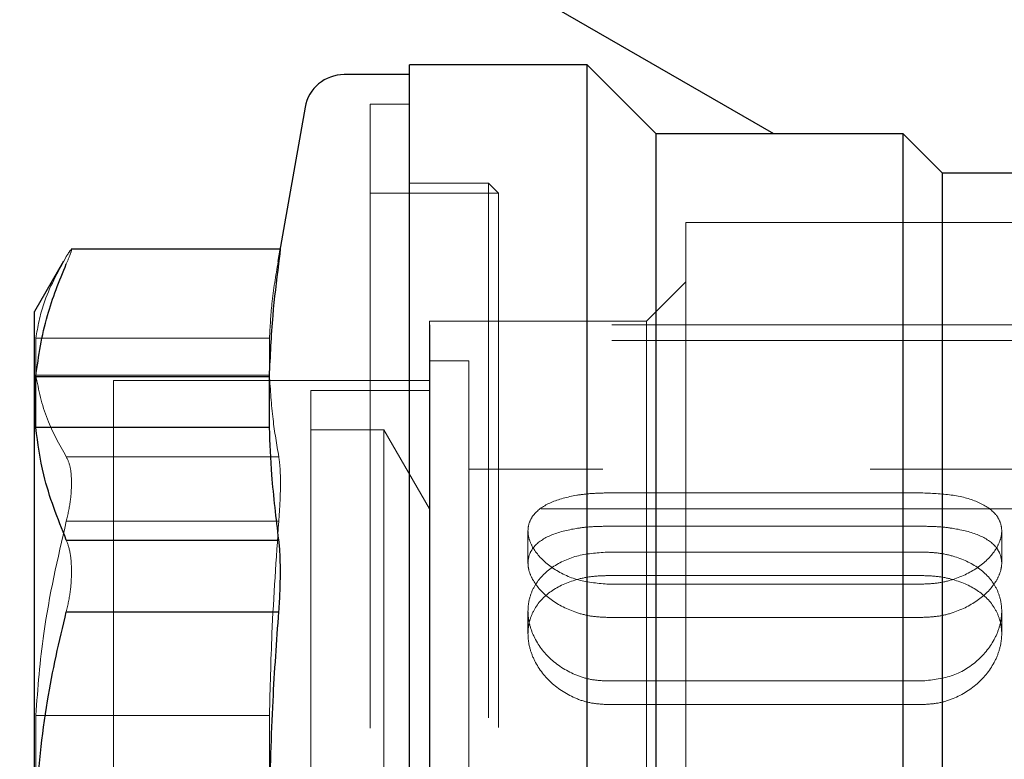
# Model space of a CAD drawing. Units: millimetres. Extents: x 184 to 780, y 51 to 561.
# Drawn here: x 757 to 759, y 224 to 226 of the extents above; entities that cross this region are included whole.
import ezdxf

# ---------------------------------------------------------------- set-up
doc = ezdxf.new("R2010")
doc.units = ezdxf.units.MM
doc.linetypes.add('HIDDEN', pattern=[1.905, 1.27, -0.635])

msp = doc.modelspace()

# ---------------------------------------------------------------- linework, layer by layer
at = {"color": 7, "linetype": 'Continuous', "lineweight": 25}
for p, q in [((758.3265, 225.4474), (750.5358, 229.9448)), ((757.8836, 225.6114), (757.4617, 225.6114)), ((757.4617, 223.4598), (757.4617, 225.6114)), ((758.0476, 225.4474), (757.8836, 225.6114)), ((757.8836, 223.5643), (757.8836, 225.6114)), ((757.4617, 225.588), (757.306, 225.588)), ((757.2136, 225.5105), (757.149, 225.144)), ((758.6336, 225.4474), (758.0476, 225.4474)), ((758.0476, 223.5126), (758.0476, 225.4474)), ((758.7273, 225.3536), (758.6336, 225.4474)), ((758.6336, 223.8508), (758.6336, 225.4474)), ((761.251, 225.3536), (758.7273, 225.3536)), ((758.7273, 223.6803), (758.7273, 225.3536)), ((757.1546, 225.173), (756.6579, 225.173)), ((756.659, 225.1722), (756.6579, 225.1715)), ((757.1511, 225.1558), (757.1494, 225.1439)), ((756.6398, 225.1445), (756.5711, 225.0255)), ((756.5711, 223.2968), (756.5711, 225.0255)), ((756.5738, 224.7497), (756.5738, 224.8712)), ((756.5738, 224.8712), (757.1289, 224.8712)), ((757.1289, 224.7497), (757.1289, 224.8712)), ((757.1289, 224.7497), (756.5738, 224.7497)), ((756.6464, 224.4824), (757.1511, 224.4824)), ((756.6464, 224.3121), (757.1511, 224.3121))]:
    msp.add_line(p, q, dxfattribs=at)
at = {"color": 7, "linetype": 'HIDDEN', "lineweight": 18}
for p, q in [((757.4617, 225.6114), (757.4617, 224.8684)), ((757.8836, 225.6114), (757.8836, 222.0958)), ((757.4617, 225.5876), (757.4617, 222.1212)), ((757.3679, 225.5177), (757.3679, 222.1895)), ((757.4617, 225.5177), (757.3679, 225.5177)), ((757.4617, 225.516), (757.4617, 222.1912)), ((758.0476, 225.4474), (758.0476, 222.2599)), ((758.6336, 225.4474), (758.6336, 222.2599)), ((758.7273, 225.3536), (758.7273, 222.3536)), ((757.6492, 225.3302), (757.4617, 225.3302)), ((757.4617, 225.3277), (757.4617, 222.3795)), ((757.6492, 225.3302), (757.6492, 222.377)), ((757.6726, 225.3067), (757.6492, 225.3302)), ((757.6726, 225.3067), (757.3679, 225.3067)), ((757.3679, 225.3058), (757.3679, 222.4017)), ((757.6726, 225.3067), (757.6726, 222.4005)), ((758.1179, 225.2364), (758.1179, 222.4708)), ((761.1179, 225.2364), (758.1179, 225.2364)), ((758.1179, 225.0958), (758.0242, 225.002)), ((758.1179, 225.095), (758.1179, 222.6123)), ((756.5711, 225.0255), (756.5711, 222.6817)), ((757.5086, 225.002), (757.5086, 222.7052)), ((758.0242, 225.002), (757.5086, 225.002)), ((757.5095, 224.9936), (757.5095, 222.7136)), ((761.117, 224.9936), (757.5095, 224.9936)), ((758.0242, 225.002), (758.0242, 222.7052)), ((756.5738, 224.962), (756.5738, 224.8739)), ((757.1289, 224.962), (756.5738, 224.962)), ((757.1289, 224.962), (757.1289, 224.8739)), ((761.117, 224.9561), (757.5095, 224.9561)), ((757.5095, 224.9523), (757.5095, 222.7549)), ((757.6023, 224.9083), (757.5086, 224.9083)), ((757.5086, 224.9065), (757.5086, 222.7995)), ((757.6023, 224.9083), (757.6023, 222.7989)), ((756.5738, 224.8739), (757.1289, 224.8739)), ((757.4617, 224.8684), (757.4617, 222.0958)), ((756.7586, 224.8614), (756.7586, 222.8458)), ((757.5086, 224.8614), (756.7586, 224.8614)), ((757.5086, 224.8609), (757.5086, 222.8463)), ((757.2273, 224.838), (757.2273, 222.8692)), ((757.5086, 224.838), (757.2273, 224.838)), ((757.5086, 224.8375), (757.5086, 222.8697)), ((757.4003, 224.7442), (757.2273, 224.7442)), ((757.2273, 224.7439), (757.2273, 222.9633)), ((757.4003, 224.7442), (757.4003, 222.963)), ((757.5086, 224.5567), (757.4003, 224.7442)), ((756.6464, 224.6801), (757.1511, 224.6801)), ((759.8258, 224.6505), (757.6023, 224.6505)), ((757.6023, 224.6471), (757.6023, 223.0601)), ((757.9304, 224.5943), (758.6804, 224.5943)), ((760.9493, 224.5567), (757.5086, 224.5567)), ((757.5086, 224.554), (757.5086, 223.1506)), ((756.6464, 224.527), (757.1511, 224.527)), ((758.6804, 224.5152), (757.9304, 224.5152)), ((757.7429, 224.5052), (757.7429, 224.4277)), ((758.8679, 224.4277), (758.8679, 224.5052)), ((758.6804, 224.4538), (757.9304, 224.4538)), ((757.9304, 224.3979), (758.6804, 224.3979)), ((758.6804, 224.3778), (757.9304, 224.3778)), ((757.7429, 224.3146), (757.7429, 224.2595)), ((758.8679, 224.2595), (758.8679, 224.3146)), ((757.9304, 224.2987), (758.6804, 224.2987)), ((757.9304, 224.1476), (758.6804, 224.1476)), ((758.6804, 224.0917), (757.9304, 224.0917)), ((756.5738, 224.0658), (756.5738, 223.8562)), ((757.1289, 224.0658), (756.5738, 224.0658)), ((757.1289, 224.0658), (757.1289, 223.8562))]:
    msp.add_line(p, q, dxfattribs=at)
at = {"color": 7, "linetype": 'Continuous', "lineweight": 25}
msp.add_arc((757.306, 225.4942), 0.0938, 90, 170, dxfattribs=at)
at = {"color": 7, "linetype": 'HIDDEN', "lineweight": 18}
for points, knots in [([(756.6464, 225.1386), (756.6501, 225.1472), (756.6573, 225.1643), (756.6584, 225.1696), (756.659, 225.1722)], [0, 0, 0, 0, 0.503998, 1, 1, 1, 1]), ([(756.6579, 225.1715), (756.6575, 225.1717), (756.6564, 225.172), (756.6502, 225.1619), (756.6464, 225.1558)], [0, 0, 0, 0, 0.390041, 1, 1, 1, 1]), ([(756.6464, 225.1558), (756.626, 225.1186), (756.5909, 225.0546), (756.5788, 224.9893), (756.5738, 224.962)], [0, 0, 0, 0, 0.582011, 1, 1, 1, 1]), ([(757.1494, 225.1439), (757.1439, 225.1105), (757.1338, 225.0499), (757.1304, 224.9892), (757.1289, 224.962)], [0, 0, 0, 0, 0.551296, 1, 1, 1, 1]), ([(756.5738, 224.8739), (756.5808, 224.8388), (756.594, 224.7735), (756.6298, 224.7097), (756.6464, 224.6801)], [0, 0, 0, 0, 0.536534, 1, 1, 1, 1]), ([(757.1289, 224.8739), (757.1311, 224.839), (757.135, 224.7743), (757.1461, 224.7098), (757.1511, 224.6801)], [0, 0, 0, 0, 0.540061, 1, 1, 1, 1]), ([(756.6464, 224.6801), (756.6501, 224.6723), (756.6573, 224.6568), (756.6584, 224.6309), (756.659, 224.618)], [0, 0, 0, 0, 0.503998, 1, 1, 1, 1]), ([(757.1511, 224.6801), (757.1522, 224.6721), (757.1544, 224.6562), (757.1552, 224.6191), (757.1544, 224.5755), (757.1522, 224.5432), (757.1511, 224.527)], [0, 0, 0, 0, 0.250186, 0.5, 0.749814, 1, 1, 1, 1]), ([(756.659, 224.618), (756.6584, 224.6039), (756.6573, 224.5754), (756.6501, 224.5432), (756.6464, 224.527)], [0, 0, 0, 0, 0.496002, 1, 1, 1, 1]), ([(757.9304, 224.3778), (757.9058, 224.38), (757.8566, 224.3845), (757.7944, 224.417), (757.7597, 224.4527), (757.7453, 224.4825), (757.7417, 224.5045), (757.7453, 224.5251), (757.7597, 224.5496), (757.7943, 224.5738), (757.8465, 224.5877), (757.8936, 224.5935), (757.9182, 224.594), (757.9304, 224.5943)], [0, 0, 0, 0, 0.124687, 0.249545, 0.374371, 0.437384, 0.499729, 0.562032, 0.625021, 0.749862, 0.874697, 0.937689, 1, 1, 1, 1]), ([(758.6804, 224.5943), (758.705, 224.5932), (758.7543, 224.5911), (758.8165, 224.5736), (758.8511, 224.5496), (758.8655, 224.5251), (758.8692, 224.5045), (758.8655, 224.4825), (758.8511, 224.4527), (758.8165, 224.4166), (758.7644, 224.3909), (758.7173, 224.3794), (758.6927, 224.3783), (758.6804, 224.3778)], [0, 0, 0, 0, 0.124687, 0.249545, 0.374371, 0.437384, 0.499729, 0.562032, 0.625021, 0.749862, 0.874697, 0.937689, 1, 1, 1, 1]), ([(756.6464, 224.527), (756.626, 224.4384), (756.5909, 224.2863), (756.5788, 224.1308), (756.5738, 224.0658)], [0, 0, 0, 0, 0.582011, 1, 1, 1, 1]), ([(757.1511, 224.527), (757.1449, 224.4381), (757.1341, 224.2845), (757.1305, 224.1307), (757.1289, 224.0658)], [0, 0, 0, 0, 0.578761, 1, 1, 1, 1]), ([(757.9304, 224.5152), (757.9182, 224.5149), (757.8935, 224.5145), (757.8464, 224.5091), (757.7944, 224.496), (757.7598, 224.4727), (757.7453, 224.4485), (757.7417, 224.428), (757.7453, 224.4059), (757.7598, 224.3757), (757.7944, 224.3388), (757.8465, 224.3123), (757.8935, 224.3004), (757.9182, 224.2993), (757.9304, 224.2987)], [0, 0, 0, 0, 0.062259, 0.125223, 0.250025, 0.374785, 0.437767, 0.500043, 0.562283, 0.625243, 0.75003, 0.874798, 0.937768, 1, 1, 1, 1]), ([(758.6804, 224.2987), (758.6927, 224.2993), (758.7173, 224.3004), (758.7644, 224.3122), (758.8165, 224.3389), (758.8511, 224.3757), (758.8655, 224.4059), (758.8692, 224.428), (758.8655, 224.4485), (758.8511, 224.4727), (758.8165, 224.496), (758.7644, 224.5091), (758.7173, 224.5145), (758.6927, 224.5149), (758.6804, 224.5152)], [0, 0, 0, 0, 0.062259, 0.125223, 0.250025, 0.374785, 0.437767, 0.500043, 0.562283, 0.625243, 0.75003, 0.874798, 0.937768, 1, 1, 1, 1]), ([(756.659, 224.4078), (756.6584, 224.4223), (756.6573, 224.4516), (756.6501, 224.4721), (756.6464, 224.4824)], [0, 0, 0, 0, 0.496002, 1, 1, 1, 1]), ([(757.9304, 224.4538), (757.9058, 224.4519), (757.8566, 224.4481), (757.7944, 224.4181), (757.7597, 224.38), (757.7453, 224.3434), (757.7417, 224.3138), (757.7453, 224.2832), (757.7597, 224.2429), (757.7943, 224.196), (757.8465, 224.1638), (757.8936, 224.1496), (757.9182, 224.1483), (757.9304, 224.1476)], [0, 0, 0, 0, 0.1246872, 0.2495447, 0.3743706, 0.4373819, 0.4997289, 0.5620321, 0.6250214, 0.7498619, 0.8746974, 0.9376885, 1, 1, 1, 1]), ([(758.6804, 224.1476), (758.705, 224.1504), (758.7543, 224.1559), (758.8165, 224.1965), (758.8511, 224.2428), (758.8655, 224.2832), (758.8692, 224.3138), (758.8655, 224.3434), (758.8511, 224.38), (758.8165, 224.4184), (758.7644, 224.4422), (758.7173, 224.4524), (758.6927, 224.4533), (758.6804, 224.4538)], [0, 0, 0, 0, 0.124687, 0.249545, 0.374371, 0.437382, 0.499729, 0.562032, 0.625021, 0.749862, 0.874697, 0.937689, 1, 1, 1, 1]), ([(756.6464, 224.3121), (756.6501, 224.3285), (756.6573, 224.3611), (756.6584, 224.3923), (756.659, 224.4078)], [0, 0, 0, 0, 0.503998, 1, 1, 1, 1]), ([(757.9304, 224.0917), (757.9182, 224.0924), (757.8935, 224.0938), (757.8464, 224.1082), (757.7944, 224.1411), (757.7598, 224.1884), (757.7453, 224.229), (757.7417, 224.2597), (757.7453, 224.2893), (757.7598, 224.3256), (757.7944, 224.3634), (757.8465, 224.3867), (757.8935, 224.3965), (757.9182, 224.3975), (757.9304, 224.3979)], [0, 0, 0, 0, 0.062259, 0.125223, 0.250025, 0.374785, 0.437766, 0.500044, 0.56229, 0.625243, 0.75003, 0.874798, 0.937768, 1, 1, 1, 1]), ([(758.6804, 224.3979), (758.6927, 224.3975), (758.7173, 224.3965), (758.7644, 224.3867), (758.8165, 224.3634), (758.8511, 224.3256), (758.8655, 224.2893), (758.8692, 224.2597), (758.8655, 224.229), (758.8511, 224.1884), (758.8165, 224.1411), (758.7644, 224.1083), (758.7173, 224.0938), (758.6927, 224.0924), (758.6804, 224.0917)], [0, 0, 0, 0, 0.062259, 0.125223, 0.250025, 0.374785, 0.437766, 0.500044, 0.56229, 0.625243, 0.75003, 0.874798, 0.937768, 1, 1, 1, 1])]:
    msp.add_open_spline(points, degree=3, knots=knots, dxfattribs=at)
at = {"color": 7, "linetype": 'Continuous', "lineweight": 25}
for points, knots in [([(757.155, 225.1722), (757.1548, 225.1726), (757.1545, 225.1734), (757.1523, 225.1617), (757.1511, 225.1558)], [0, 0, 0, 0, 0.495891, 1, 1, 1, 1]), ([(757.1511, 225.1386), (757.1523, 225.1472), (757.1545, 225.1644), (757.1548, 225.1696), (757.155, 225.1722)], [0, 0, 0, 0, 0.504109, 1, 1, 1, 1]), ([(756.5738, 224.8712), (756.5808, 224.9196), (756.594, 225.0097), (756.6298, 225.0978), (756.6464, 225.1386)], [0, 0, 0, 0, 0.536534, 1, 1, 1, 1]), ([(757.1289, 224.8712), (757.1311, 224.9194), (757.135, 225.0086), (757.1461, 225.0976), (757.1511, 225.1386)], [0, 0, 0, 0, 0.5400609, 1, 1, 1, 1]), ([(756.6464, 224.4824), (756.626, 224.5337), (756.5909, 224.6219), (756.5788, 224.7121), (756.5738, 224.7497)], [0, 0, 0, 0, 0.582011, 1, 1, 1, 1]), ([(757.1511, 224.4824), (757.1449, 224.5339), (757.1341, 224.6229), (757.1305, 224.7122), (757.1289, 224.7497)], [0, 0, 0, 0, 0.578761, 1, 1, 1, 1]), ([(757.155, 224.4078), (757.1548, 224.4221), (757.1545, 224.4511), (757.1523, 224.4719), (757.1511, 224.4824)], [0, 0, 0, 0, 0.495891, 1, 1, 1, 1]), ([(757.1511, 224.3121), (757.1523, 224.3287), (757.1545, 224.3616), (757.1548, 224.3925), (757.155, 224.4078)], [0, 0, 0, 0, 0.504109, 1, 1, 1, 1]), ([(756.5738, 223.851), (756.5808, 223.9344), (756.594, 224.0899), (756.6298, 224.2417), (756.6464, 224.3121)], [0, 0, 0, 0, 0.536534, 1, 1, 1, 1]), ([(757.1289, 223.851), (757.1311, 223.9341), (757.135, 224.088), (757.1461, 224.2415), (757.1511, 224.3121)], [0, 0, 0, 0, 0.5400609, 1, 1, 1, 1])]:
    msp.add_open_spline(points, degree=3, knots=knots, dxfattribs=at)

doc.saveas('drawing.dxf')
